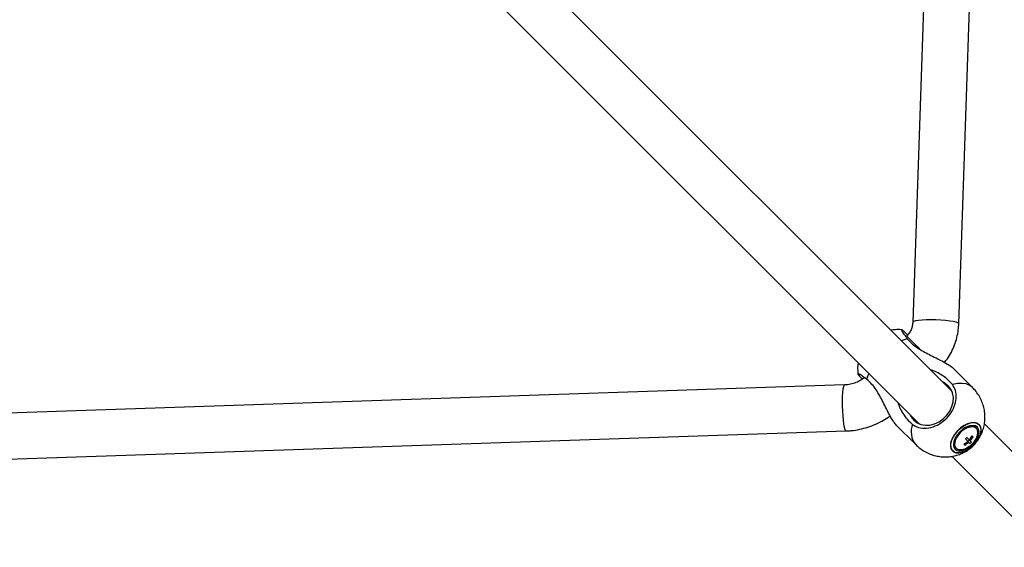
# Model space of a CAD drawing. Units: millimetres. Extents: x -2456 to 2777, y 4258 to 9490.
# Drawn here: x 187 to 529, y 6474 to 6657 of the extents above; entities that cross this region are included whole.
import ezdxf

# ---------------------------------------------------------------- set-up
doc = ezdxf.new("R2010")
doc.units = ezdxf.units.MM

msp = doc.modelspace()

# ---------------------------------------------------------------- linework, layer by layer
at = {"color": 7, "linetype": 'Continuous', "lineweight": 25}
for p, q in [((507.86, 6862.03), (497.42, 6552.06)), ((513.41, 6551.52), (523.78, 6859.59)), ((511.09, 6527.95), (281.24, 6757.8)), ((511.09, 6527.95), (281.24, 6757.8)), ((511.09, 6527.95), (281.24, 6757.8)), ((511.09, 6527.95), (281.24, 6757.8)), ((269.94, 6746.47), (499.78, 6516.63)), ((269.94, 6746.47), (499.78, 6516.63)), ((269.94, 6746.47), (499.78, 6516.63)), ((269.94, 6746.47), (499.78, 6516.63)), ((497.44, 6552.12), (497.42, 6552.06)), ((518.23, 6529.29), (511.56, 6535.97)), ((518.23, 6529.29), (511.56, 6535.97)), ((518.23, 6529.29), (511.56, 6535.97)), ((518.23, 6529.29), (511.56, 6535.97)), ((473.69, 6530.24), (165.69, 6519.87)), ((491.76, 6516.17), (498.43, 6509.49)), ((491.76, 6516.17), (498.43, 6509.49)), ((491.76, 6516.17), (498.43, 6509.49)), ((491.76, 6516.17), (498.43, 6509.49)), ((677.38, 6361.66), (522.31, 6516.73)), ((677.38, 6361.66), (522.31, 6516.73)), ((677.38, 6361.66), (522.31, 6516.73)), ((677.38, 6361.66), (522.31, 6516.73)), ((168.14, 6503.94), (474.22, 6514.25)), ((515.73, 6511.5), (516.56, 6510.67)), ((517.06, 6511.16), (516.23, 6511.99)), ((518.4, 6512.22), (518.12, 6512.5)), ((515.22, 6509.6), (515.51, 6509.32)), ((516.85, 6510.38), (516.56, 6510.67)), ((516.61, 6510.62), (517.1, 6511.12)), ((516.85, 6510.38), (517.4, 6509.83)), ((517.34, 6510.88), (517.06, 6511.16)), ((517.89, 6510.33), (517.34, 6510.88)), ((510.99, 6505.42), (666.07, 6350.35)), ((510.99, 6505.42), (666.07, 6350.35)), ((510.99, 6505.42), (666.07, 6350.35)), ((510.99, 6505.42), (666.07, 6350.35))]:
    msp.add_line(p, q, dxfattribs=at)
at = {"color": 8, "linetype": 'Continuous', "lineweight": 25}
msp.add_line((474.07, 6514.32), (474.22, 6514.25), dxfattribs=at)
at = {"color": 8, "linetype": 'Continuous', "lineweight": 25, "flags": 128}
for points in [[(513.41, 6551.52), (513.4, 6551.57), (513.14, 6551.81), (512.51, 6552.05), (511.55, 6552.27), (510.31, 6552.47), (508.84, 6552.64), (507.2, 6552.77), (505.48, 6552.85), (503.76, 6552.88), (502.12, 6552.87), (500.63, 6552.8), (499.37, 6552.69), (498.38, 6552.53), (497.73, 6552.34), (497.44, 6552.12)], [(495.52, 6546.33), (493.75, 6545.74), (493.43, 6545.61)], [(495.52, 6546.33), (493.75, 6545.74), (493.43, 6545.61)], [(495.52, 6546.33), (493.75, 6545.74), (493.43, 6545.61)], [(495.52, 6546.33), (493.75, 6545.74), (493.43, 6545.61)], [(500.01, 6542.57), (499.49, 6543.09), (498.35, 6544.23), (497.34, 6545.24), (496.49, 6546.09), (495.85, 6546.72), (495.46, 6547.12), (495.32, 6547.26)], [(482.12, 6534.29), (481.99, 6533.98), (481.39, 6532.2)], [(482.12, 6534.29), (481.99, 6533.98), (481.39, 6532.2)], [(482.12, 6534.29), (481.99, 6533.98), (481.39, 6532.2)], [(482.12, 6534.29), (481.99, 6533.98), (481.39, 6532.2)], [(473.69, 6530.24), (473.5, 6530.1), (473.29, 6529.59), (473.12, 6528.74), (472.99, 6527.59), (472.9, 6526.18), (472.86, 6524.6), (472.87, 6522.9), (472.94, 6521.17), (473.05, 6519.49), (473.2, 6517.94), (473.39, 6516.59), (473.6, 6515.51), (473.84, 6514.74), (474.07, 6514.32)], [(518.23, 6529.29), (518.23, 6529.29), (517.21, 6530.07), (515.96, 6530.57), (514.52, 6530.79), (512.92, 6530.73), (511.21, 6530.38)], [(518.23, 6529.29), (518.23, 6529.29), (517.21, 6530.07), (515.96, 6530.57), (514.52, 6530.79), (512.92, 6530.73), (511.21, 6530.38)], [(518.23, 6529.29), (518.23, 6529.29), (517.21, 6530.07), (515.96, 6530.57), (514.52, 6530.79), (512.92, 6530.73), (511.21, 6530.38)], [(518.23, 6529.29), (518.23, 6529.29), (517.21, 6530.07), (515.96, 6530.57), (514.52, 6530.79), (512.92, 6530.73), (511.21, 6530.38)]]:
    msp.add_lwpolyline(points, dxfattribs=at)
at = {"color": 7, "linetype": 'Continuous', "lineweight": 25, "flags": 128}
for points in [[(497.76, 6517.94), (498.92, 6517.05), (500.28, 6516.46), (501.8, 6516.2), (503.41, 6516.27), (505.03, 6516.68), (506.6, 6517.41), (508.04, 6518.43), (509.3, 6519.69), (510.31, 6521.13), (511.04, 6522.69), (511.45, 6524.32), (511.53, 6525.92), (511.26, 6527.44), (510.67, 6528.81), (509.78, 6529.96), (508.63, 6530.86), (507.76, 6531.27)], [(497.76, 6517.94), (498.92, 6517.05), (500.28, 6516.46), (501.8, 6516.2), (503.41, 6516.27), (505.03, 6516.68), (506.6, 6517.41), (508.04, 6518.43), (509.3, 6519.69), (510.31, 6521.13), (511.04, 6522.69), (511.45, 6524.32), (511.53, 6525.92), (511.26, 6527.44), (510.67, 6528.81), (509.78, 6529.96), (508.63, 6530.86), (507.76, 6531.27)], [(497.76, 6517.94), (498.92, 6517.05), (500.28, 6516.46), (501.8, 6516.2), (503.41, 6516.27), (505.03, 6516.68), (506.6, 6517.41), (508.04, 6518.43), (509.3, 6519.69), (510.31, 6521.13), (511.04, 6522.69), (511.45, 6524.32), (511.53, 6525.92), (511.26, 6527.44), (510.67, 6528.81), (509.78, 6529.96), (508.63, 6530.86), (507.76, 6531.27)], [(497.76, 6517.94), (498.92, 6517.05), (500.28, 6516.46), (501.8, 6516.2), (503.41, 6516.27), (505.03, 6516.68), (506.6, 6517.41), (508.04, 6518.43), (509.3, 6519.69), (510.31, 6521.13), (511.04, 6522.69), (511.45, 6524.32), (511.53, 6525.92), (511.26, 6527.44), (510.67, 6528.81), (509.78, 6529.96), (508.63, 6530.86), (507.76, 6531.27)], [(496.45, 6519.96), (496.87, 6519.1), (497.76, 6517.94)], [(496.45, 6519.96), (496.87, 6519.1), (497.76, 6517.94)], [(496.45, 6519.96), (496.87, 6519.1), (497.76, 6517.94)], [(496.45, 6519.96), (496.87, 6519.1), (497.76, 6517.94)], [(520.45, 6516.47), (519.72, 6516.95), (518.78, 6517.16), (517.68, 6517.08), (516.49, 6516.73), (515.26, 6516.11), (514.06, 6515.26), (512.96, 6514.23), (512.01, 6513.08), (511.27, 6511.85), (510.78, 6510.63), (510.57, 6509.48), (510.64, 6508.45), (510.98, 6507.61), (511.6, 6507), (512.44, 6506.65), (513.46, 6506.58), (514.62, 6506.8), (515.84, 6507.29), (517.06, 6508.03), (518.22, 6508.97), (519.25, 6510.07), (520.1, 6511.27), (520.72, 6512.5), (521.07, 6513.7), (521.15, 6514.79), (520.94, 6515.73), (520.45, 6516.47)], [(520.45, 6516.47), (519.72, 6516.95), (518.78, 6517.16), (517.68, 6517.08), (516.49, 6516.73), (515.26, 6516.11), (514.06, 6515.26), (512.96, 6514.23), (512.01, 6513.08), (511.27, 6511.85), (510.78, 6510.63), (510.57, 6509.48), (510.64, 6508.45), (510.98, 6507.61), (511.6, 6507), (512.44, 6506.65), (513.46, 6506.58), (514.62, 6506.8), (515.84, 6507.29), (517.06, 6508.03), (518.22, 6508.97), (519.25, 6510.07), (520.1, 6511.27), (520.72, 6512.5), (521.07, 6513.7), (521.15, 6514.79), (520.94, 6515.73), (520.45, 6516.47)], [(520.45, 6516.47), (519.72, 6516.95), (518.78, 6517.16), (517.68, 6517.08), (516.49, 6516.73), (515.26, 6516.11), (514.06, 6515.26), (512.96, 6514.23), (512.01, 6513.08), (511.27, 6511.85), (510.78, 6510.63), (510.57, 6509.48), (510.64, 6508.45), (510.98, 6507.61), (511.6, 6507), (512.44, 6506.65), (513.46, 6506.58), (514.62, 6506.8), (515.84, 6507.29), (517.06, 6508.03), (518.22, 6508.97), (519.25, 6510.07), (520.1, 6511.27), (520.72, 6512.5), (521.07, 6513.7), (521.15, 6514.79), (520.94, 6515.73), (520.45, 6516.47)], [(520.45, 6516.47), (519.72, 6516.95), (518.78, 6517.16), (517.68, 6517.08), (516.49, 6516.73), (515.26, 6516.11), (514.06, 6515.26), (512.96, 6514.23), (512.01, 6513.08), (511.27, 6511.85), (510.78, 6510.63), (510.57, 6509.48), (510.64, 6508.45), (510.98, 6507.61), (511.6, 6507), (512.44, 6506.65), (513.46, 6506.58), (514.62, 6506.8), (515.84, 6507.29), (517.06, 6508.03), (518.22, 6508.97), (519.25, 6510.07), (520.1, 6511.27), (520.72, 6512.5), (521.07, 6513.7), (521.15, 6514.79), (520.94, 6515.73), (520.45, 6516.47)], [(520.44, 6516.43), (520.93, 6515.67), (521.13, 6514.69), (521.03, 6513.54), (520.62, 6512.3), (519.94, 6511.03), (519.02, 6509.81), (517.92, 6508.7), (516.7, 6507.78), (515.43, 6507.1), (514.19, 6506.7), (513.04, 6506.59), (512.06, 6506.79), (511.3, 6507.29), (510.8, 6508.05), (510.6, 6509.03), (510.71, 6510.17), (511.11, 6511.42), (511.8, 6512.69), (512.71, 6513.91), (513.82, 6515.01), (515.04, 6515.93), (516.31, 6516.61), (517.55, 6517.02), (518.7, 6517.12), (519.68, 6516.92), (520.44, 6516.43)], [(520.44, 6516.43), (520.93, 6515.67), (521.13, 6514.69), (521.03, 6513.54), (520.62, 6512.3), (519.94, 6511.03), (519.02, 6509.81), (517.92, 6508.7), (516.7, 6507.78), (515.43, 6507.1), (514.19, 6506.7), (513.04, 6506.59), (512.06, 6506.79), (511.3, 6507.29), (510.8, 6508.05), (510.6, 6509.03), (510.71, 6510.17), (511.11, 6511.42), (511.8, 6512.69), (512.71, 6513.91), (513.82, 6515.01), (515.04, 6515.93), (516.31, 6516.61), (517.55, 6517.02), (518.7, 6517.12), (519.68, 6516.92), (520.44, 6516.43)], [(520.44, 6516.43), (520.93, 6515.67), (521.13, 6514.69), (521.03, 6513.54), (520.62, 6512.3), (519.94, 6511.03), (519.02, 6509.81), (517.92, 6508.7), (516.7, 6507.78), (515.43, 6507.1), (514.19, 6506.7), (513.04, 6506.59), (512.06, 6506.79), (511.3, 6507.29), (510.8, 6508.05), (510.6, 6509.03), (510.71, 6510.17), (511.11, 6511.42), (511.8, 6512.69), (512.71, 6513.91), (513.82, 6515.01), (515.04, 6515.93), (516.31, 6516.61), (517.55, 6517.02), (518.7, 6517.12), (519.68, 6516.92), (520.44, 6516.43)], [(520.44, 6516.43), (520.93, 6515.67), (521.13, 6514.69), (521.03, 6513.54), (520.62, 6512.3), (519.94, 6511.03), (519.02, 6509.81), (517.92, 6508.7), (516.7, 6507.78), (515.43, 6507.1), (514.19, 6506.7), (513.04, 6506.59), (512.06, 6506.79), (511.3, 6507.29), (510.8, 6508.05), (510.6, 6509.03), (510.71, 6510.17), (511.11, 6511.42), (511.8, 6512.69), (512.71, 6513.91), (513.82, 6515.01), (515.04, 6515.93), (516.31, 6516.61), (517.55, 6517.02), (518.7, 6517.12), (519.68, 6516.92), (520.44, 6516.43)], [(519.89, 6515.57), (519.18, 6516.01), (518.26, 6516.16), (517.19, 6516), (516.04, 6515.55), (514.88, 6514.84), (513.81, 6513.92), (512.88, 6512.84), (512.17, 6511.69), (511.72, 6510.54), (511.57, 6509.46), (511.72, 6508.54), (512.16, 6507.84), (512.86, 6507.4), (513.79, 6507.25), (514.86, 6507.4), (516.01, 6507.85), (517.16, 6508.56), (518.24, 6509.49), (519.16, 6510.56), (519.87, 6511.71), (520.32, 6512.87), (520.48, 6513.94), (520.33, 6514.86), (519.89, 6515.57)], [(519.89, 6515.57), (519.18, 6516.01), (518.26, 6516.16), (517.19, 6516), (516.04, 6515.55), (514.88, 6514.84), (513.81, 6513.92), (512.88, 6512.84), (512.17, 6511.69), (511.72, 6510.54), (511.57, 6509.46), (511.72, 6508.54), (512.16, 6507.84), (512.86, 6507.4), (513.79, 6507.25), (514.86, 6507.4), (516.01, 6507.85), (517.16, 6508.56), (518.24, 6509.49), (519.16, 6510.56), (519.87, 6511.71), (520.32, 6512.87), (520.48, 6513.94), (520.33, 6514.86), (519.89, 6515.57)], [(519.89, 6515.57), (519.18, 6516.01), (518.26, 6516.16), (517.19, 6516), (516.04, 6515.55), (514.88, 6514.84), (513.81, 6513.92), (512.88, 6512.84), (512.17, 6511.69), (511.72, 6510.54), (511.57, 6509.46), (511.72, 6508.54), (512.16, 6507.84), (512.86, 6507.4), (513.79, 6507.25), (514.86, 6507.4), (516.01, 6507.85), (517.16, 6508.56), (518.24, 6509.49), (519.16, 6510.56), (519.87, 6511.71), (520.32, 6512.87), (520.48, 6513.94), (520.33, 6514.86), (519.89, 6515.57)], [(519.89, 6515.57), (519.18, 6516.01), (518.26, 6516.16), (517.19, 6516), (516.04, 6515.55), (514.88, 6514.84), (513.81, 6513.92), (512.88, 6512.84), (512.17, 6511.69), (511.72, 6510.54), (511.57, 6509.46), (511.72, 6508.54), (512.16, 6507.84), (512.86, 6507.4), (513.79, 6507.25), (514.86, 6507.4), (516.01, 6507.85), (517.16, 6508.56), (518.24, 6509.49), (519.16, 6510.56), (519.87, 6511.71), (520.32, 6512.87), (520.48, 6513.94), (520.33, 6514.86), (519.89, 6515.57)], [(512.49, 6508.17), (512.07, 6508.84), (511.95, 6509.73), (512.13, 6510.77), (512.6, 6511.88), (513.32, 6512.97), (514.24, 6513.97), (515.3, 6514.8), (516.41, 6515.4), (517.49, 6515.72), (518.46, 6515.75), (519.25, 6515.48), (519.8, 6514.93), (520.07, 6514.14), (520.05, 6513.16), (519.72, 6512.08), (519.12, 6510.97), (518.9, 6510.66)], [(512.49, 6508.17), (512.07, 6508.84), (511.95, 6509.73), (512.13, 6510.77), (512.6, 6511.88), (513.32, 6512.97), (514.24, 6513.97), (515.3, 6514.8), (516.41, 6515.4), (517.49, 6515.72), (518.46, 6515.75), (519.25, 6515.48), (519.8, 6514.93), (520.07, 6514.14), (520.05, 6513.16), (519.72, 6512.08), (519.12, 6510.97), (518.9, 6510.66)], [(512.49, 6508.17), (512.07, 6508.84), (511.95, 6509.73), (512.13, 6510.77), (512.6, 6511.88), (513.32, 6512.97), (514.24, 6513.97), (515.3, 6514.8), (516.41, 6515.4), (517.49, 6515.72), (518.46, 6515.75), (519.25, 6515.48), (519.8, 6514.93), (520.07, 6514.14), (520.05, 6513.16), (519.72, 6512.08), (519.12, 6510.97), (518.9, 6510.66)], [(512.49, 6508.17), (512.07, 6508.84), (511.95, 6509.73), (512.13, 6510.77), (512.6, 6511.88), (513.32, 6512.97), (514.24, 6513.97), (515.3, 6514.8), (516.41, 6515.4), (517.49, 6515.72), (518.46, 6515.75), (519.25, 6515.48), (519.8, 6514.93), (520.07, 6514.14), (520.05, 6513.16), (519.72, 6512.08), (519.12, 6510.97), (518.9, 6510.66)], [(519.56, 6515.24), (518.88, 6515.65), (517.99, 6515.78), (516.95, 6515.6), (515.85, 6515.13), (514.76, 6514.41), (513.76, 6513.48), (512.93, 6512.43), (512.33, 6511.32), (512, 6510.24), (511.97, 6509.27), (512.24, 6508.48), (512.8, 6507.92), (513.59, 6507.65), (514.56, 6507.68), (515.64, 6508.01), (516.75, 6508.61), (517.07, 6508.83)], [(519.56, 6515.24), (518.88, 6515.65), (517.99, 6515.78), (516.95, 6515.6), (515.85, 6515.13), (514.76, 6514.41), (513.76, 6513.48), (512.93, 6512.43), (512.33, 6511.32), (512, 6510.24), (511.97, 6509.27), (512.24, 6508.48), (512.8, 6507.92), (513.59, 6507.65), (514.56, 6507.68), (515.64, 6508.01), (516.75, 6508.61), (517.07, 6508.83)], [(519.56, 6515.24), (518.88, 6515.65), (517.99, 6515.78), (516.95, 6515.6), (515.85, 6515.13), (514.76, 6514.41), (513.76, 6513.48), (512.93, 6512.43), (512.33, 6511.32), (512, 6510.24), (511.97, 6509.27), (512.24, 6508.48), (512.8, 6507.92), (513.59, 6507.65), (514.56, 6507.68), (515.64, 6508.01), (516.75, 6508.61), (517.07, 6508.83)], [(519.56, 6515.24), (518.88, 6515.65), (517.99, 6515.78), (516.95, 6515.6), (515.85, 6515.13), (514.76, 6514.41), (513.76, 6513.48), (512.93, 6512.43), (512.33, 6511.32), (512, 6510.24), (511.97, 6509.27), (512.24, 6508.48), (512.8, 6507.92), (513.59, 6507.65), (514.56, 6507.68), (515.64, 6508.01), (516.75, 6508.61), (517.07, 6508.83)], [(518.9, 6510.66), (519.45, 6511.53), (519.92, 6512.63), (520.1, 6513.67), (519.97, 6514.56), (519.56, 6515.24)], [(518.9, 6510.66), (519.45, 6511.53), (519.92, 6512.63), (520.1, 6513.67), (519.97, 6514.56), (519.56, 6515.24)], [(518.9, 6510.66), (519.45, 6511.53), (519.92, 6512.63), (520.1, 6513.67), (519.97, 6514.56), (519.56, 6515.24)], [(518.9, 6510.66), (519.45, 6511.53), (519.92, 6512.63), (520.1, 6513.67), (519.97, 6514.56), (519.56, 6515.24)], [(517.07, 6508.83), (516.2, 6508.27), (515.09, 6507.81), (514.06, 6507.63), (513.17, 6507.75), (512.49, 6508.17)], [(517.07, 6508.83), (516.2, 6508.27), (515.09, 6507.81), (514.06, 6507.63), (513.17, 6507.75), (512.49, 6508.17)], [(517.07, 6508.83), (516.2, 6508.27), (515.09, 6507.81), (514.06, 6507.63), (513.17, 6507.75), (512.49, 6508.17)], [(517.07, 6508.83), (516.2, 6508.27), (515.09, 6507.81), (514.06, 6507.63), (513.17, 6507.75), (512.49, 6508.17)]]:
    msp.add_lwpolyline(points, dxfattribs=at)
at = {"color": 8, "linetype": 'Continuous', "lineweight": 25}
msp.add_arc((503.83, 6513.92), 6.99, 158.2506, 219.3498, dxfattribs=at)
at = {"color": 7, "linetype": 'Continuous', "lineweight": 25}
for centre, radius, start, end in [((508.85, 6518.87), 10.09, 313.0125, 316.9875), ((509.55, 6518.18), 10.28, 316.9118, 326.4646), ((509.84, 6517.9), 10.28, 316.9118, 326.4646), ((509.54, 6518.17), 10.28, 303.5354, 313.0882), ((509.83, 6517.89), 10.28, 303.5354, 313.0882), ((512.03, 6515.7), 8.52, 306.2538, 315), ((510.51, 6517.21), 10.09, 313.0125, 316.9875), ((512.03, 6515.7), 8.52, 315, 323.7462)]:
    msp.add_arc(centre, radius, start, end, dxfattribs=at)
for points, knots in [([(493.63, 6549.36), (493.52, 6549.38), (492.78, 6549.5), (491.47, 6549.5), (490.3, 6549.35), (489.76, 6549.28)], [0, 0, 0, 0, 0.090016, 0.574114, 1, 1, 1, 1]), ([(493.63, 6549.36), (493.52, 6549.38), (492.78, 6549.5), (491.47, 6549.5), (490.3, 6549.35), (489.76, 6549.28)], [0, 0, 0, 0, 0.090016, 0.574114, 1, 1, 1, 1]), ([(493.63, 6549.36), (493.52, 6549.38), (492.78, 6549.5), (491.47, 6549.5), (490.3, 6549.35), (489.76, 6549.28)], [0, 0, 0, 0, 0.090016, 0.574114, 1, 1, 1, 1]), ([(493.63, 6549.36), (493.52, 6549.38), (492.78, 6549.5), (491.47, 6549.5), (490.3, 6549.35), (489.76, 6549.28)], [0, 0, 0, 0, 0.090016, 0.574114, 1, 1, 1, 1]), ([(493.64, 6549.22), (493.62, 6549.18), (493.57, 6549.07), (494.21, 6548.06), (495.1, 6546.89), (495.52, 6546.33)], [0, 0, 0, 0, 0.205514, 0.624558, 1, 1, 1, 1]), ([(493.64, 6549.22), (493.62, 6549.18), (493.57, 6549.07), (494.21, 6548.06), (495.1, 6546.89), (495.52, 6546.33)], [0, 0, 0, 0, 0.205514, 0.624558, 1, 1, 1, 1]), ([(493.64, 6549.22), (493.62, 6549.18), (493.57, 6549.07), (494.21, 6548.06), (495.1, 6546.89), (495.52, 6546.33)], [0, 0, 0, 0, 0.205514, 0.624558, 1, 1, 1, 1]), ([(493.64, 6549.22), (493.62, 6549.18), (493.57, 6549.07), (494.21, 6548.06), (495.1, 6546.89), (495.52, 6546.33)], [0, 0, 0, 0, 0.205514, 0.624558, 1, 1, 1, 1]), ([(495.62, 6547.59), (495.61, 6547.6), (495.01, 6548.26), (494.29, 6548.92), (493.63, 6549.49), (493.63, 6549.37), (493.63, 6549.37)], [0, 0, 0, 0, 0.0089657, 0.494955, 0.9750135, 1, 1, 1, 1]), ([(495.62, 6547.59), (495.61, 6547.6), (495.01, 6548.26), (494.29, 6548.92), (493.63, 6549.49), (493.63, 6549.37), (493.63, 6549.37)], [0, 0, 0, 0, 0.0089657, 0.494955, 0.9750135, 1, 1, 1, 1]), ([(495.62, 6547.59), (495.61, 6547.6), (495.01, 6548.26), (494.29, 6548.92), (493.63, 6549.49), (493.63, 6549.37), (493.63, 6549.37)], [0, 0, 0, 0, 0.0089657, 0.494955, 0.9750135, 1, 1, 1, 1]), ([(495.62, 6547.59), (495.61, 6547.6), (495.01, 6548.26), (494.29, 6548.92), (493.63, 6549.49), (493.63, 6549.37), (493.63, 6549.37)], [0, 0, 0, 0, 0.0089657, 0.494955, 0.9750135, 1, 1, 1, 1]), ([(497.42, 6552.06), (497.41, 6551.88), (497.37, 6551.23), (497.12, 6550.11), (496.53, 6548.76), (495.86, 6547.83), (495.42, 6547.37), (495.32, 6547.26)], [0, 0, 0, 0, 0.100281, 0.374698, 0.647009, 0.916983, 1, 1, 1, 1]), ([(508.46, 6538.07), (508.8, 6538.5), (509.7, 6539.63), (510.87, 6541.67), (511.99, 6544.13), (512.79, 6546.71), (513.27, 6549.19), (513.37, 6550.8), (513.41, 6551.52)], [0, 0, 0, 0, 0.111831, 0.296893, 0.48194, 0.66694, 0.851864, 1, 1, 1, 1]), ([(495.52, 6546.33), (496.09, 6545.68), (497.08, 6544.57), (499.02, 6543.13), (500.99, 6541.93), (503.19, 6540.76), (505.72, 6539.5), (508.29, 6538.21), (510.32, 6536.98), (511.37, 6536.23), (511.56, 6535.97), (511.56, 6535.97)], [0, 0, 0, 0, 0.152786, 0.264329, 0.37877, 0.497709, 0.619734, 0.777128, 0.897784, 0.999509, 1, 1, 1, 1]), ([(495.52, 6546.33), (496.09, 6545.68), (497.08, 6544.57), (499.02, 6543.13), (500.99, 6541.93), (503.19, 6540.76), (505.72, 6539.5), (508.29, 6538.21), (510.32, 6536.98), (511.37, 6536.23), (511.56, 6535.97), (511.56, 6535.97)], [0, 0, 0, 0, 0.152786, 0.264329, 0.37877, 0.497709, 0.619734, 0.777128, 0.897784, 0.999509, 1, 1, 1, 1]), ([(495.52, 6546.33), (496.09, 6545.68), (497.08, 6544.57), (499.02, 6543.13), (500.99, 6541.93), (503.19, 6540.76), (505.72, 6539.5), (508.29, 6538.21), (510.32, 6536.98), (511.37, 6536.23), (511.56, 6535.97), (511.56, 6535.97)], [0, 0, 0, 0, 0.152786, 0.264329, 0.37877, 0.497709, 0.619734, 0.777128, 0.897784, 0.999509, 1, 1, 1, 1]), ([(495.52, 6546.33), (496.09, 6545.68), (497.08, 6544.57), (499.02, 6543.13), (500.99, 6541.93), (503.19, 6540.76), (505.72, 6539.5), (508.29, 6538.21), (510.32, 6536.98), (511.37, 6536.23), (511.56, 6535.97), (511.56, 6535.97)], [0, 0, 0, 0, 0.152786, 0.264329, 0.37877, 0.497709, 0.619734, 0.777128, 0.897784, 0.999509, 1, 1, 1, 1]), ([(478.44, 6537.97), (478.43, 6537.92), (478.28, 6537.23), (478.21, 6535.92), (478.31, 6534.66), (478.36, 6534.07)], [0, 0, 0, 0, 0.037044, 0.540117, 1, 1, 1, 1]), ([(478.44, 6537.97), (478.43, 6537.92), (478.28, 6537.23), (478.21, 6535.92), (478.31, 6534.66), (478.36, 6534.07)], [0, 0, 0, 0, 0.037044, 0.540117, 1, 1, 1, 1]), ([(478.44, 6537.97), (478.43, 6537.92), (478.28, 6537.23), (478.21, 6535.92), (478.31, 6534.66), (478.36, 6534.07)], [0, 0, 0, 0, 0.037044, 0.540117, 1, 1, 1, 1]), ([(478.44, 6537.97), (478.43, 6537.92), (478.28, 6537.23), (478.21, 6535.92), (478.31, 6534.66), (478.36, 6534.07)], [0, 0, 0, 0, 0.037044, 0.540117, 1, 1, 1, 1]), ([(511.21, 6530.38), (510.64, 6531.03), (509.66, 6532.14), (507.72, 6533.58), (505.72, 6534.69), (504.26, 6535.39), (503.45, 6535.59), (503.44, 6535.6)], [0, 0, 0, 0, 0.306299, 0.529915, 0.759342, 0.997787, 1, 1, 1, 1]), ([(511.21, 6530.38), (510.64, 6531.03), (509.66, 6532.14), (507.72, 6533.58), (505.72, 6534.69), (504.26, 6535.39), (503.45, 6535.59), (503.44, 6535.6)], [0, 0, 0, 0, 0.306299, 0.529915, 0.759342, 0.997787, 1, 1, 1, 1]), ([(511.21, 6530.38), (510.64, 6531.03), (509.66, 6532.14), (507.72, 6533.58), (505.72, 6534.69), (504.26, 6535.39), (503.45, 6535.59), (503.44, 6535.6)], [0, 0, 0, 0, 0.306299, 0.529915, 0.759342, 0.997787, 1, 1, 1, 1]), ([(511.21, 6530.38), (510.64, 6531.03), (509.66, 6532.14), (507.72, 6533.58), (505.72, 6534.69), (504.26, 6535.39), (503.45, 6535.59), (503.44, 6535.6)], [0, 0, 0, 0, 0.306299, 0.529915, 0.759342, 0.997787, 1, 1, 1, 1]), ([(480.63, 6532.77), (480.34, 6532.55), (479.55, 6531.93), (478.07, 6531.18), (476.26, 6530.55), (474.77, 6530.29), (473.92, 6530.25), (473.69, 6530.24)], [0, 0, 0, 0, 0.143072, 0.397296, 0.651866, 0.90709, 1, 1, 1, 1]), ([(478.39, 6534.07), (478.37, 6534.07), (478.25, 6534.07), (478.72, 6533.49), (479.59, 6532.64), (479.97, 6532.28)], [0, 0, 0, 0, 0.064452, 0.601245, 1, 1, 1, 1]), ([(478.39, 6534.07), (478.37, 6534.07), (478.25, 6534.07), (478.72, 6533.49), (479.59, 6532.64), (479.97, 6532.28)], [0, 0, 0, 0, 0.064452, 0.601245, 1, 1, 1, 1]), ([(478.39, 6534.07), (478.37, 6534.07), (478.25, 6534.07), (478.72, 6533.49), (479.59, 6532.64), (479.97, 6532.28)], [0, 0, 0, 0, 0.064452, 0.601245, 1, 1, 1, 1]), ([(478.35, 6534.06), (478.47, 6533.87), (478.67, 6533.54), (479.58, 6532.65), (479.97, 6532.28)], [0, 0, 0, 0, 0.573774, 1, 1, 1, 1]), ([(481.39, 6532.2), (480.84, 6532.62), (479.65, 6533.52), (478.64, 6534.16), (478.55, 6534.1), (478.52, 6534.08)], [0, 0, 0, 0, 0.371462, 0.804307, 1, 1, 1, 1]), ([(481.39, 6532.2), (480.84, 6532.62), (479.65, 6533.52), (478.64, 6534.16), (478.55, 6534.1), (478.52, 6534.08)], [0, 0, 0, 0, 0.371462, 0.804307, 1, 1, 1, 1]), ([(481.39, 6532.2), (480.84, 6532.62), (479.65, 6533.52), (478.64, 6534.16), (478.55, 6534.1), (478.52, 6534.08)], [0, 0, 0, 0, 0.371462, 0.804307, 1, 1, 1, 1]), ([(481.39, 6532.2), (480.84, 6532.62), (479.65, 6533.52), (478.64, 6534.16), (478.55, 6534.1), (478.52, 6534.08)], [0, 0, 0, 0, 0.371462, 0.804307, 1, 1, 1, 1]), ([(491.76, 6516.17), (491.45, 6516.52), (490.83, 6517.24), (489.62, 6519.26), (488.38, 6521.67), (487.11, 6524.25), (485.94, 6526.49), (484.67, 6528.6), (483.18, 6530.63), (482.02, 6531.65), (481.39, 6532.2)], [0, 0, 0, 0, 0.101343, 0.203147, 0.367145, 0.484995, 0.606154, 0.727087, 0.851499, 1, 1, 1, 1]), ([(491.76, 6516.17), (491.45, 6516.52), (490.83, 6517.24), (489.62, 6519.26), (488.38, 6521.67), (487.11, 6524.25), (485.94, 6526.49), (484.67, 6528.6), (483.18, 6530.63), (482.02, 6531.65), (481.39, 6532.2)], [0, 0, 0, 0, 0.101343, 0.203147, 0.367145, 0.484995, 0.606154, 0.727087, 0.851499, 1, 1, 1, 1]), ([(491.76, 6516.17), (491.45, 6516.52), (490.83, 6517.24), (489.62, 6519.26), (488.38, 6521.67), (487.11, 6524.25), (485.94, 6526.49), (484.67, 6528.6), (483.18, 6530.63), (482.02, 6531.65), (481.39, 6532.2)], [0, 0, 0, 0, 0.101343, 0.203147, 0.367145, 0.484995, 0.606154, 0.727087, 0.851499, 1, 1, 1, 1]), ([(491.76, 6516.17), (491.45, 6516.52), (490.83, 6517.24), (489.62, 6519.26), (488.38, 6521.67), (487.11, 6524.25), (485.94, 6526.49), (484.67, 6528.6), (483.18, 6530.63), (482.02, 6531.65), (481.39, 6532.2)], [0, 0, 0, 0, 0.101343, 0.203147, 0.367145, 0.484995, 0.606154, 0.727087, 0.851499, 1, 1, 1, 1]), ([(497.35, 6516.51), (498, 6516.11), (499.4, 6515.25), (502.2, 6515.03), (505.25, 6515.79), (508.1, 6517.5), (510.42, 6519.89), (512, 6522.68), (512.69, 6525.61), (512.46, 6528.33), (511.61, 6529.72), (511.21, 6530.38)], [0, 0, 0, 0, 0.101291, 0.21932, 0.336132, 0.450454, 0.561827, 0.671841, 0.783304, 0.897598, 1, 1, 1, 1]), ([(497.35, 6516.51), (498, 6516.11), (499.4, 6515.25), (502.2, 6515.03), (505.25, 6515.79), (508.1, 6517.5), (510.42, 6519.89), (512, 6522.68), (512.69, 6525.61), (512.46, 6528.33), (511.61, 6529.72), (511.21, 6530.38)], [0, 0, 0, 0, 0.101291, 0.21932, 0.336132, 0.450454, 0.561827, 0.671841, 0.783304, 0.897598, 1, 1, 1, 1]), ([(497.35, 6516.51), (498, 6516.11), (499.4, 6515.25), (502.2, 6515.03), (505.25, 6515.79), (508.1, 6517.5), (510.42, 6519.89), (512, 6522.68), (512.69, 6525.61), (512.46, 6528.33), (511.61, 6529.72), (511.21, 6530.38)], [0, 0, 0, 0, 0.101291, 0.21932, 0.336132, 0.450454, 0.561827, 0.671841, 0.783304, 0.897598, 1, 1, 1, 1]), ([(497.35, 6516.51), (498, 6516.11), (499.4, 6515.25), (502.2, 6515.03), (505.25, 6515.79), (508.1, 6517.5), (510.42, 6519.89), (512, 6522.68), (512.69, 6525.61), (512.46, 6528.33), (511.61, 6529.72), (511.21, 6530.38)], [0, 0, 0, 0, 0.101291, 0.21932, 0.336132, 0.450454, 0.561827, 0.671841, 0.783304, 0.897598, 1, 1, 1, 1]), ([(498.46, 6509.52), (498.66, 6509.31), (499.35, 6508.57), (500.73, 6507.57), (502.53, 6506.55), (504.41, 6505.82), (506.33, 6505.37), (508.23, 6505.18), (510.11, 6505.23), (511.92, 6505.53), (513.65, 6506.04), (515.3, 6506.77), (516.85, 6507.72), (518.32, 6508.92), (519.62, 6510.35), (520.71, 6511.97), (521.55, 6513.71), (522.15, 6515.57), (522.49, 6517.5), (522.55, 6519.48), (522.35, 6521.47), (521.86, 6523.43), (521.11, 6525.32), (520.07, 6527.14), (519.06, 6528.44), (518.38, 6529.14), (518.23, 6529.29)], [0, 0, 0, 0, 0.019871, 0.06758, 0.11393, 0.159034, 0.202981, 0.245854, 0.28774, 0.328764, 0.369125, 0.409176, 0.449543, 0.491291, 0.53608, 0.579205, 0.622465, 0.665971, 0.709878, 0.754237, 0.799013, 0.844134, 0.889519, 0.935094, 0.985247, 1, 1, 1, 1]), ([(498.46, 6509.52), (498.66, 6509.31), (499.35, 6508.57), (500.73, 6507.57), (502.53, 6506.55), (504.41, 6505.82), (506.33, 6505.37), (508.23, 6505.18), (510.11, 6505.23), (511.92, 6505.53), (513.65, 6506.04), (515.3, 6506.77), (516.85, 6507.72), (518.32, 6508.92), (519.62, 6510.35), (520.71, 6511.97), (521.55, 6513.71), (522.15, 6515.57), (522.49, 6517.5), (522.55, 6519.48), (522.35, 6521.47), (521.86, 6523.43), (521.11, 6525.32), (520.07, 6527.14), (519.06, 6528.44), (518.38, 6529.14), (518.23, 6529.29)], [0, 0, 0, 0, 0.019871, 0.06758, 0.11393, 0.159034, 0.202981, 0.245854, 0.28774, 0.328764, 0.369125, 0.409176, 0.449543, 0.491291, 0.53608, 0.579205, 0.622465, 0.665971, 0.709878, 0.754237, 0.799013, 0.844134, 0.889519, 0.935094, 0.985247, 1, 1, 1, 1]), ([(498.46, 6509.52), (498.66, 6509.31), (499.35, 6508.57), (500.73, 6507.57), (502.53, 6506.55), (504.41, 6505.82), (506.33, 6505.37), (508.23, 6505.18), (510.11, 6505.23), (511.92, 6505.53), (513.65, 6506.04), (515.3, 6506.77), (516.85, 6507.72), (518.32, 6508.92), (519.62, 6510.35), (520.71, 6511.97), (521.55, 6513.71), (522.15, 6515.57), (522.49, 6517.5), (522.55, 6519.48), (522.35, 6521.47), (521.86, 6523.43), (521.11, 6525.32), (520.07, 6527.14), (519.06, 6528.44), (518.38, 6529.14), (518.23, 6529.29)], [0, 0, 0, 0, 0.019871, 0.06758, 0.11393, 0.159034, 0.202981, 0.245854, 0.28774, 0.328764, 0.369125, 0.409176, 0.449543, 0.491291, 0.53608, 0.579205, 0.622465, 0.665971, 0.709878, 0.754237, 0.799013, 0.844134, 0.889519, 0.935094, 0.985247, 1, 1, 1, 1]), ([(498.46, 6509.52), (498.66, 6509.31), (499.35, 6508.57), (500.73, 6507.57), (502.53, 6506.55), (504.41, 6505.82), (506.33, 6505.37), (508.23, 6505.18), (510.11, 6505.23), (511.92, 6505.53), (513.65, 6506.04), (515.3, 6506.77), (516.85, 6507.72), (518.32, 6508.92), (519.62, 6510.35), (520.71, 6511.97), (521.55, 6513.71), (522.15, 6515.57), (522.49, 6517.5), (522.55, 6519.48), (522.35, 6521.47), (521.86, 6523.43), (521.11, 6525.32), (520.07, 6527.14), (519.06, 6528.44), (518.38, 6529.14), (518.23, 6529.29)], [0, 0, 0, 0, 0.019871, 0.06758, 0.11393, 0.159034, 0.202981, 0.245854, 0.28774, 0.328764, 0.369125, 0.409176, 0.449543, 0.491291, 0.53608, 0.579205, 0.622465, 0.665971, 0.709878, 0.754237, 0.799013, 0.844134, 0.889519, 0.935094, 0.985247, 1, 1, 1, 1]), ([(492.16, 6524.25), (492.4, 6523.58), (492.92, 6522.13), (494.08, 6520.12), (495.56, 6518.08), (496.72, 6517.06), (497.35, 6516.51)], [0, 0, 0, 0, 0.206857, 0.450398, 0.700942, 1, 1, 1, 1]), ([(492.16, 6524.25), (492.4, 6523.58), (492.92, 6522.13), (494.08, 6520.12), (495.56, 6518.08), (496.72, 6517.06), (497.35, 6516.51)], [0, 0, 0, 0, 0.206857, 0.450398, 0.700942, 1, 1, 1, 1]), ([(492.16, 6524.25), (492.4, 6523.58), (492.92, 6522.13), (494.08, 6520.12), (495.56, 6518.08), (496.72, 6517.06), (497.35, 6516.51)], [0, 0, 0, 0, 0.206857, 0.450398, 0.700942, 1, 1, 1, 1]), ([(492.16, 6524.25), (492.4, 6523.58), (492.92, 6522.13), (494.08, 6520.12), (495.56, 6518.08), (496.72, 6517.06), (497.35, 6516.51)], [0, 0, 0, 0, 0.206857, 0.450398, 0.700942, 1, 1, 1, 1]), ([(474.22, 6514.25), (474.84, 6514.28), (476.43, 6514.36), (478.99, 6514.77), (481.86, 6515.52), (484.64, 6516.59), (487.23, 6517.88), (488.81, 6518.94), (489.56, 6519.45)], [0, 0, 0, 0, 0.111991, 0.292408, 0.472941, 0.653587, 0.834339, 1, 1, 1, 1])]:
    msp.add_open_spline(points, degree=3, knots=knots, dxfattribs=at)

doc.saveas('drawing.dxf')
